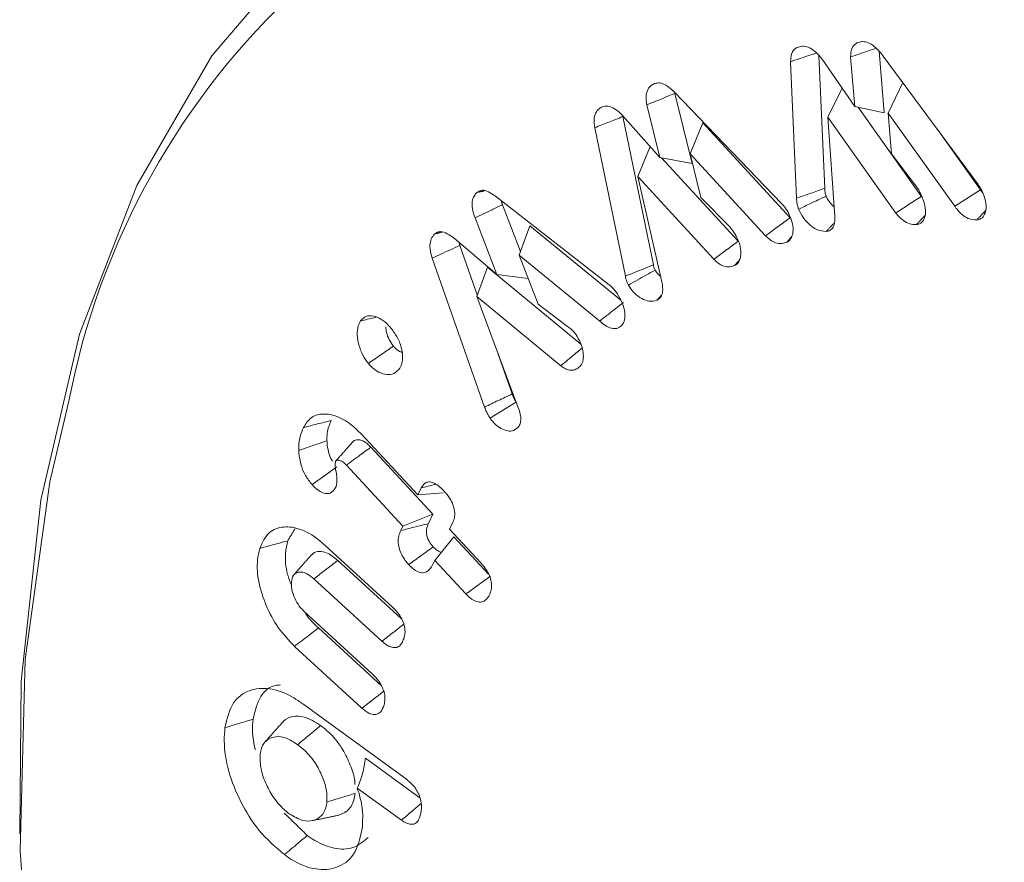
# Model space of a CAD drawing. Units: millimetres. Extents: x -80 to 7345, y 100 to 5350.
# Drawn here: x 1002 to 1010, y 947 to 953 of the extents above; entities that cross this region are included whole.
import ezdxf

# ---------------------------------------------------------------- set-up
doc = ezdxf.new("R2010")
doc.units = ezdxf.units.MM
doc.layers.get('0').update_dxf_attribs({"lineweight": 15})

msp = doc.modelspace()

# ---------------------------------------------------------------- linework, layer by layer
at = {"color": 7, "linetype": 'Continuous', "lineweight": 15}
for p, q in [((1009.1465, 952.5108), (1009.1057, 953.0002)), ((1008.4484, 951.8303), (1008.4008, 952.9165)), ((1008.6724, 951.9083), (1008.6261, 952.9662)), ((1008.6518, 952.9374), (1008.9117, 952.5613)), ((1008.9117, 952.5613), (1008.8788, 952.9544)), ((1009.1302, 952.9715), (1009.8929, 951.9387)), ((1009.1787, 952.5083), (1009.2939, 952.7499)), ((1007.4774, 952.6743), (1008.3296, 951.788)), ((1007.6178, 952.1062), (1007.4804, 952.664)), ((1008.6986, 952.4756), (1008.8113, 952.7067)), ((1007.3611, 952.1547), (1007.258, 952.5733)), ((1008.9117, 952.5613), (1009.1465, 952.5108)), ((1009.4413, 951.8453), (1008.9389, 952.5554)), ((1009.1787, 952.5083), (1009.2051, 952.1841)), ((1009.7069, 951.7657), (1009.1787, 952.5083)), ((1007.0646, 952.4887), (1007.3611, 952.1547)), ((1007.3091, 951.2986), (1007.0654, 952.4795)), ((1007.6031, 952.1842), (1007.7016, 952.4311)), ((1008.3968, 951.6745), (1007.7016, 952.4311)), ((1008.6986, 952.4756), (1008.7529, 951.685)), ((1009.2387, 951.7123), (1008.6986, 952.4756)), ((1007.0864, 951.2096), (1006.8426, 952.3912)), ((1009.9112, 951.8964), (1009.5715, 952.3739)), ((1007.1859, 952.0029), (1007.2845, 952.2411)), ((1007.3611, 952.1547), (1007.6178, 952.1062)), ((1007.984, 951.4876), (1007.3742, 952.1522)), ((1007.6031, 952.1842), (1007.688, 951.8357)), ((1008.2028, 951.5314), (1007.6031, 952.1842)), ((1009.2051, 952.1841), (1009.4203, 951.8956)), ((1007.1859, 952.0029), (1007.378, 951.1653)), ((1007.7904, 951.3441), (1007.1859, 952.0029)), ((1009.7069, 951.7657), (1009.9112, 951.8964)), ((1006.0523, 951.8466), (1006.957, 951.1418)), ((1007.688, 951.8357), (1007.9173, 951.6012)), ((1006.2527, 951.4055), (1006.1083, 951.7782)), ((1006.0646, 951.2233), (1005.8901, 951.6734)), ((1006.2421, 951.3758), (1006.3257, 951.6099)), ((1007.0507, 951.0173), (1006.3257, 951.6099)), ((1005.7231, 951.5112), (1006.0646, 951.2233)), ((1005.908, 951.0606), (1005.7696, 951.4543)), ((1005.9668, 950.1678), (1005.5501, 951.3535)), ((1006.2421, 951.3758), (1006.3916, 950.9871)), ((1006.8827, 950.8522), (1006.2421, 951.3758)), ((1005.9034, 951.0479), (1005.9887, 951.2813)), ((1006.7324, 950.6681), (1005.9887, 951.2813)), ((1006.0646, 951.2233), (1006.3129, 951.1919)), ((1005.9034, 951.0479), (1006.2238, 950.1907)), ((1006.5724, 950.4963), (1005.9034, 951.0479)), ((1006.3916, 950.9871), (1006.6161, 950.8158)), ((1006.1853, 950.2718), (1006.0556, 950.6407)), ((1004.986, 949.9519), (1005.435, 949.4684)), ((1005.5555, 949.3149), (1005.0609, 949.8477)), ((1005.3164, 949.2204), (1004.8664, 949.7052)), ((1005.435, 949.4684), (1005.4614, 949.5236)), ((1005.435, 949.4684), (1005.6365, 949.4843)), ((1005.3164, 949.2204), (1005.5555, 949.3149)), ((1005.5195, 949.24), (1005.5555, 949.3149)), ((1005.299, 949.1845), (1005.3164, 949.2204)), ((1005.7147, 949.2507), (1005.6883, 949.1954)), ((1005.6883, 949.1954), (1005.9365, 948.928)), ((1004.6952, 949.0691), (1005.232, 948.5768)), ((1005.5697, 948.9474), (1005.7219, 949.1355)), ((1005.9974, 948.8386), (1005.7219, 949.1355)), ((1005.3054, 948.4814), (1004.7974, 948.9473)), ((1005.5697, 948.9474), (1005.5522, 948.9112)), ((1005.8181, 948.6797), (1005.5697, 948.9474)), ((1005.1494, 948.3034), (1004.6081, 948.7997)), ((1004.5311, 948.5407), (1005.0722, 948.0446)), ((1005.1458, 947.9496), (1004.6446, 948.4092)), ((1004.9907, 947.7706), (1004.454, 948.2628)), ((1004.5204, 947.8048), (1005.3445, 947.2051)), ((1005.4513, 947.0585), (1005.0175, 947.3742)), ((1005.3045, 946.8795), (1004.9536, 947.1348))]:
    msp.add_line(p, q, dxfattribs=at)
at = {"color": 7, "linetype": 'Continuous', "lineweight": 15, "flags": 128}
for points in [[(1002.2673, 946.7711), (1002.28, 947.9859), (1002.4349, 949.4264), (1002.7425, 950.7475), (1003.1987, 951.9315), (1003.7973, 952.9623), (1004.5302, 953.8261), (1005.3876, 954.511), (1006.3578, 955.0079), (1007.4277, 955.3101), (1008.5828, 955.4133), (1009.8075, 955.3164), (1011.0853, 955.0205), (1012.3988, 954.5296), (1013.7304, 953.8505)], [(1002.6566, 950.2035), (1002.5073, 949.572), (1002.3098, 948.1578), (1002.2702, 946.6363), (1002.389, 945.0287), (1002.6645, 943.3577), (1003.0931, 941.6466), (1003.6685, 939.9195), (1004.3828, 938.2007), (1005.2259, 936.5141), (1006.1859, 934.8837), (1007.2494, 933.3322), (1008.4015, 931.8814), (1009.626, 930.5516), (1010.9056, 929.3617), (1012.2226, 928.3281), (1013.5582, 927.4655)]]:
    msp.add_lwpolyline(points, dxfattribs=at)
at = {"color": 7, "linetype": 'Continuous', "lineweight": 15}
msp.add_arc((1008.5679, 949.0779), 6.0175, 96.20112, 169.21909, dxfattribs=at)
for points, knots in [([(1008.8788, 952.9544), (1008.8803, 952.9772), (1008.8831, 953.0229), (1008.9157, 953.0625), (1008.9488, 953.0747), (1008.9679, 953.0764), (1008.9719, 953.0767)], [0, 0, 0, 0, 0.323266, 0.648198, 0.925987, 1, 1, 1, 1]), ([(1008.9719, 953.0767), (1008.9873, 953.0755), (1009.0178, 953.0731), (1009.0681, 953.0408), (1009.1049, 953.0035), (1009.1245, 952.9787), (1009.1302, 952.9715)], [0, 0, 0, 0, 0.299291, 0.589676, 0.879101, 1, 1, 1, 1]), ([(1008.4008, 952.9165), (1008.4021, 952.9377), (1008.4047, 952.9822), (1008.4376, 953.0289), (1008.4742, 953.0365), (1008.4934, 953.0405)], [0, 0, 0, 0, 0.300195, 0.632603, 1, 1, 1, 1]), ([(1008.4008, 952.9165), (1008.4237, 952.9243), (1008.4694, 952.9398), (1008.5379, 952.9629), (1008.5835, 952.9783), (1008.6062, 952.986)], [0, 0, 0, 0, 0.333942, 0.667966, 1, 1, 1, 1]), ([(1008.4934, 953.0405), (1008.509, 953.0393), (1008.5398, 953.0369), (1008.5907, 953.0045), (1008.6271, 952.9676), (1008.6465, 952.9438), (1008.6518, 952.9374)], [0, 0, 0, 0, 0.3040598, 0.598338, 0.8917387, 1, 1, 1, 1]), ([(1008.8788, 952.9544), (1008.9034, 952.9629), (1008.953, 952.98), (1009.0206, 953.0032), (1009.0636, 953.018), (1009.0816, 953.0242)], [0, 0, 0, 0, 0.36282, 0.734371, 1, 1, 1, 1]), ([(1007.258, 952.5733), (1007.2544, 952.5997), (1007.2474, 952.6516), (1007.2696, 952.7135), (1007.3008, 952.7325), (1007.3175, 952.7428)], [0, 0, 0, 0, 0.322232, 0.63504, 1, 1, 1, 1]), ([(1007.3175, 952.7428), (1007.3318, 952.746), (1007.3592, 952.7523), (1007.4127, 952.731), (1007.4516, 952.6992), (1007.4737, 952.6779), (1007.4774, 952.6743)], [0, 0, 0, 0, 0.305427, 0.586225, 0.930218, 1, 1, 1, 1]), ([(1007.258, 952.5733), (1007.2833, 952.5836), (1007.333, 952.6039), (1007.4072, 952.6341), (1007.456, 952.654), (1007.4804, 952.664)], [0, 0, 0, 0, 0.341638, 0.670819, 1, 1, 1, 1]), ([(1006.8426, 952.3912), (1006.8395, 952.4136), (1006.8335, 952.4577), (1006.8476, 952.5101), (1006.8731, 952.542), (1006.8946, 952.5532), (1006.9035, 952.5578)], [0, 0, 0, 0, 0.2751355, 0.5439633, 0.8119329, 1, 1, 1, 1]), ([(1006.9035, 952.5578), (1006.9173, 952.5613), (1006.9441, 952.568), (1006.993, 952.5491), (1007.0332, 952.5193), (1007.0563, 952.4968), (1007.0646, 952.4887)], [0, 0, 0, 0, 0.294829, 0.57102, 0.845698, 1, 1, 1, 1]), ([(1006.8426, 952.3912), (1006.8797, 952.406), (1006.954, 952.4354), (1007.0283, 952.4648), (1007.0654, 952.4795)], [0, 0, 0, 0, 0.500009, 1, 1, 1, 1]), ([(1005.9039, 951.8755), (1005.9174, 951.8839), (1005.943, 951.8998), (1005.9983, 951.8847), (1006.0338, 951.8596), (1006.0523, 951.8466)], [0, 0, 0, 0, 0.349573, 0.662368, 1, 1, 1, 1]), ([(1008.4484, 951.8303), (1008.4857, 951.8433), (1008.5604, 951.8693), (1008.6351, 951.8953), (1008.6724, 951.9083)], [0, 0, 0, 0, 0.499971, 1, 1, 1, 1]), ([(1008.6835, 951.8467), (1008.6804, 951.8572), (1008.6756, 951.8731), (1008.6733, 951.8933), (1008.6727, 951.9033), (1008.6724, 951.9083)], [0, 0, 0, 0, 0.489969, 0.743859, 1, 1, 1, 1]), ([(1009.4203, 951.8956), (1009.4236, 951.8891), (1009.4302, 951.8761), (1009.4398, 951.8568), (1009.4481, 951.8373), (1009.4533, 951.8245), (1009.4558, 951.818)], [0, 0, 0, 0, 0.253968, 0.508912, 0.753962, 1, 1, 1, 1]), ([(1009.8929, 951.9387), (1009.8988, 951.9302), (1009.9109, 951.9126), (1009.9266, 951.8838), (1009.935, 951.8636), (1009.9393, 951.8533)], [0, 0, 0, 0, 0.31922, 0.655284, 1, 1, 1, 1]), ([(1009.9311, 951.8721), (1009.9285, 951.8745), (1009.9212, 951.8815), (1009.9152, 951.8905), (1009.9112, 951.8964)], [0, 0, 0, 0, 0.348881, 1, 1, 1, 1]), ([(1005.8901, 951.6734), (1005.8819, 951.6983), (1005.8668, 951.744), (1005.8658, 951.805), (1005.8799, 951.8478), (1005.8963, 951.8668), (1005.9039, 951.8755)], [0, 0, 0, 0, 0.295319, 0.542753, 0.790062, 1, 1, 1, 1]), ([(1008.465, 951.7425), (1008.462, 951.752), (1008.4559, 951.7718), (1008.45, 951.8016), (1008.449, 951.8206), (1008.4484, 951.8303)], [0, 0, 0, 0, 0.316114, 0.653726, 1, 1, 1, 1]), ([(1008.465, 951.7425), (1008.4967, 951.7576), (1008.5695, 951.7924), (1008.6424, 951.8271), (1008.6835, 951.8467)], [0, 0, 0, 0, 0.435505, 1, 1, 1, 1]), ([(1008.7475, 951.7631), (1008.7467, 951.7636), (1008.7327, 951.7726), (1008.7107, 951.7984), (1008.6914, 951.8284), (1008.6848, 951.8437), (1008.6835, 951.8467)], [0, 0, 0, 0, 0.031956, 0.540527, 0.908719, 1, 1, 1, 1]), ([(1009.2387, 951.7123), (1009.2724, 951.7345), (1009.34, 951.7788), (1009.4075, 951.8232), (1009.4413, 951.8453)], [0, 0, 0, 0, 0.4999805, 1, 1, 1, 1]), ([(1009.4558, 951.818), (1009.4628, 951.7957), (1009.4774, 951.7491), (1009.4743, 951.6891), (1009.4552, 951.6433), (1009.4278, 951.6243), (1009.4079, 951.6212), (1009.4028, 951.6204)], [0, 0, 0, 0, 0.227071, 0.474732, 0.687583, 0.919524, 1, 1, 1, 1]), ([(1009.448, 951.8374), (1009.4472, 951.8382), (1009.4449, 951.8407), (1009.4427, 951.8435), (1009.4413, 951.8453)], [0, 0, 0, 0, 0.34925, 1, 1, 1, 1]), ([(1009.9393, 951.8533), (1009.946, 951.8316), (1009.9592, 951.7892), (1009.9574, 951.7328), (1009.9407, 951.688), (1009.914, 951.662), (1009.8908, 951.6583), (1009.8829, 951.6571)], [0, 0, 0, 0, 0.220403, 0.429287, 0.637442, 0.877045, 1, 1, 1, 1]), ([(1005.8901, 951.6734), (1005.9126, 951.6842), (1005.9577, 951.7059), (1006.0305, 951.7408), (1006.0806, 951.7649), (1006.1083, 951.7782)], [0, 0, 0, 0, 0.3099558, 0.6199594, 1, 1, 1, 1]), ([(1008.3296, 951.788), (1008.3364, 951.7805), (1008.3504, 951.765), (1008.3697, 951.7383), (1008.3809, 951.7187), (1008.3865, 951.7088)], [0, 0, 0, 0, 0.319861, 0.655858, 1, 1, 1, 1]), ([(1008.6857, 951.566), (1008.6605, 951.5676), (1008.618, 951.5703), (1008.5529, 951.6167), (1008.4997, 951.6716), (1008.4765, 951.7189), (1008.465, 951.7425)], [0, 0, 0, 0, 0.327469, 0.552728, 0.777356, 1, 1, 1, 1]), ([(1009.8829, 951.6571), (1009.8605, 951.6582), (1009.823, 951.66), (1009.7649, 951.698), (1009.729, 951.7349), (1009.7113, 951.7595), (1009.7069, 951.7657)], [0, 0, 0, 0, 0.389846, 0.652098, 0.913244, 1, 1, 1, 1]), ([(1008.2028, 951.5314), (1008.2351, 951.5552), (1008.2997, 951.603), (1008.3644, 951.6507), (1008.3968, 951.6745)], [0, 0, 0, 0, 0.500004, 1, 1, 1, 1]), ([(1008.3865, 951.7088), (1008.3963, 951.6874), (1008.4171, 951.642), (1008.4237, 951.5774), (1008.414, 951.5234), (1008.3937, 951.4927), (1008.3758, 951.4826), (1008.3706, 951.4797)], [0, 0, 0, 0, 0.218228, 0.462647, 0.669726, 0.904079, 1, 1, 1, 1]), ([(1008.7529, 951.685), (1008.7528, 951.6619), (1008.7527, 951.6223), (1008.7315, 951.5828), (1008.7068, 951.5693), (1008.6902, 951.5667), (1008.6857, 951.566)], [0, 0, 0, 0, 0.368826, 0.633975, 0.900079, 1, 1, 1, 1]), ([(1009.4028, 951.6204), (1009.3897, 951.6204), (1009.3604, 951.6203), (1009.3132, 951.6391), (1009.2699, 951.6733), (1009.2482, 951.7004), (1009.2387, 951.7123)], [0, 0, 0, 0, 0.254043, 0.566812, 0.809663, 1, 1, 1, 1]), ([(1007.9173, 951.6012), (1007.9234, 951.5939), (1007.9357, 951.5795), (1007.9541, 951.5536), (1007.965, 951.5343), (1007.9712, 951.5235)], [0, 0, 0, 0, 0.305877, 0.61177, 1, 1, 1, 1]), ([(1005.5501, 951.3535), (1005.5428, 951.3785), (1005.5291, 951.4252), (1005.5325, 951.4856), (1005.549, 951.5229), (1005.5636, 951.5399), (1005.569, 951.5463)], [0, 0, 0, 0, 0.3073706, 0.5752709, 0.8422584, 1, 1, 1, 1]), ([(1005.569, 951.5463), (1005.5807, 951.554), (1005.6041, 951.5696), (1005.6571, 951.5578), (1005.6973, 951.5314), (1005.7196, 951.5139), (1005.7231, 951.5112)], [0, 0, 0, 0, 0.297137, 0.599269, 0.93682, 1, 1, 1, 1]), ([(1007.9712, 951.5235), (1007.9807, 951.5029), (1008.0009, 951.4593), (1008.0084, 951.396), (1008.0007, 951.3419), (1007.9813, 951.3081), (1007.9623, 951.2978), (1007.9558, 951.2942)], [0, 0, 0, 0, 0.210263, 0.444455, 0.653892, 0.881176, 1, 1, 1, 1]), ([(1008.3706, 951.4797), (1008.3588, 951.4755), (1008.3323, 951.4661), (1008.2867, 951.4709), (1008.2402, 951.4954), (1008.2147, 951.5199), (1008.2028, 951.5314)], [0, 0, 0, 0, 0.2503905, 0.5587743, 0.7942775, 1, 1, 1, 1]), ([(1005.5501, 951.3535), (1005.573, 951.364), (1005.621, 951.386), (1005.6942, 951.4197), (1005.7445, 951.4428), (1005.7696, 951.4543)], [0, 0, 0, 0, 0.312529, 0.65626, 1, 1, 1, 1]), ([(1007.7904, 951.3441), (1007.8227, 951.368), (1007.8872, 951.4158), (1007.9518, 951.4637), (1007.984, 951.4876)], [0, 0, 0, 0, 0.499987, 1, 1, 1, 1]), ([(1007.9558, 951.2942), (1007.9439, 951.2901), (1007.9173, 951.281), (1007.8715, 951.2859), (1007.826, 951.3105), (1007.8014, 951.3338), (1007.7904, 951.3441)], [0, 0, 0, 0, 0.254558, 0.568669, 0.80933, 1, 1, 1, 1]), ([(1007.0864, 951.2096), (1007.1107, 951.2193), (1007.1599, 951.239), (1007.2341, 951.2686), (1007.2841, 951.2886), (1007.3091, 951.2986)], [0, 0, 0, 0, 0.326527, 0.663293, 1, 1, 1, 1]), ([(1007.111, 951.1391), (1007.1341, 951.152), (1007.181, 951.1781), (1007.2517, 951.2176), (1007.2993, 951.2442), (1007.3231, 951.2575)], [0, 0, 0, 0, 0.326541, 0.663271, 1, 1, 1, 1]), ([(1007.3231, 951.2575), (1007.3198, 951.2641), (1007.3148, 951.2742), (1007.311, 951.2881), (1007.3097, 951.2951), (1007.3091, 951.2986)], [0, 0, 0, 0, 0.483837, 0.739592, 1, 1, 1, 1]), ([(1007.3683, 951.2074), (1007.3599, 951.2136), (1007.3427, 951.226), (1007.3297, 951.2469), (1007.3231, 951.2575)], [0, 0, 0, 0, 0.4897841, 1, 1, 1, 1]), ([(1007.111, 951.1391), (1007.1079, 951.1454), (1007.0985, 951.1644), (1007.0903, 951.1886), (1007.0872, 951.2054), (1007.0864, 951.2096)], [0, 0, 0, 0, 0.270898, 0.820665, 1, 1, 1, 1]), ([(1006.957, 951.1418), (1006.9643, 951.1356), (1006.9793, 951.1227), (1007.0012, 951.0991), (1007.0146, 951.0809), (1007.0214, 951.0717)], [0, 0, 0, 0, 0.316838, 0.654213, 1, 1, 1, 1]), ([(1007.3381, 951.0184), (1007.3176, 951.0127), (1007.2814, 951.0026), (1007.2168, 951.0282), (1007.1634, 951.0674), (1007.1284, 951.1093), (1007.1145, 951.1331), (1007.111, 951.1391)], [0, 0, 0, 0, 0.302195, 0.534312, 0.765848, 0.940911, 1, 1, 1, 1]), ([(1007.378, 951.1653), (1007.3818, 951.1373), (1007.3881, 951.091), (1007.3714, 951.0422), (1007.3512, 951.0259), (1007.3394, 951.0192), (1007.3381, 951.0184)], [0, 0, 0, 0, 0.417331, 0.69048, 0.964294, 1, 1, 1, 1]), ([(1007.0214, 951.0717), (1007.0364, 951.0469), (1007.0661, 950.9979), (1007.0839, 950.9222), (1007.0836, 950.8597), (1007.0684, 950.83), (1007.0583, 950.8183), (1007.0571, 950.817)], [0, 0, 0, 0, 0.267495, 0.528029, 0.758406, 0.972514, 1, 1, 1, 1]), ([(1006.8827, 950.8522), (1006.9017, 950.8671), (1006.9396, 950.8969), (1007.0026, 950.9463), (1007.0465, 950.9808), (1007.0714, 951.0004)], [0, 0, 0, 0, 0.301752, 0.603523, 1, 1, 1, 1]), ([(1004.9798, 950.8531), (1004.9924, 950.8672), (1005.018, 950.8959), (1005.0783, 950.8964), (1005.1419, 950.8715), (1005.1901, 950.8319), (1005.2151, 950.8033), (1005.2215, 950.796)], [0, 0, 0, 0, 0.237475, 0.484455, 0.700484, 0.922894, 1, 1, 1, 1]), ([(1004.9798, 950.8531), (1005.0162, 950.8617), (1005.0576, 950.8715), (1005.099, 950.8814), (1005.104, 950.8825)], [0, 0, 0, 0, 0.879411, 1, 1, 1, 1]), ([(1005.0415, 950.5153), (1005.0263, 950.5363), (1004.9937, 950.5817), (1004.9638, 950.6621), (1004.9486, 950.7446), (1004.9566, 950.81), (1004.9731, 950.8407), (1004.9798, 950.8531)], [0, 0, 0, 0, 0.185213, 0.399335, 0.611616, 0.842603, 1, 1, 1, 1]), ([(1005.2408, 950.6526), (1005.229, 950.6696), (1005.2053, 950.7036), (1005.1852, 950.7585), (1005.1812, 950.791), (1005.1794, 950.8055)], [0, 0, 0, 0, 0.356165, 0.712642, 1, 1, 1, 1]), ([(1005.2215, 950.796), (1005.2399, 950.771), (1005.2775, 950.7201), (1005.3081, 950.634), (1005.3173, 950.5566), (1005.3079, 950.5066), (1005.2955, 950.4845), (1005.292, 950.4781)], [0, 0, 0, 0, 0.237295, 0.484471, 0.694194, 0.912648, 1, 1, 1, 1]), ([(1006.6161, 950.8158), (1006.6289, 950.8078), (1006.6489, 950.7953), (1006.6752, 950.769), (1006.6876, 950.7522), (1006.6939, 950.7436)], [0, 0, 0, 0, 0.45822, 0.7235, 1, 1, 1, 1]), ([(1007.0571, 950.817), (1007.045, 950.8076), (1007.0223, 950.7902), (1006.9756, 950.7918), (1006.9279, 950.8125), (1006.8975, 950.8392), (1006.8827, 950.8522)], [0, 0, 0, 0, 0.282556, 0.5252836, 0.7679322, 1, 1, 1, 1]), ([(1006.6939, 950.7436), (1006.7062, 950.7238), (1006.7318, 950.6824), (1006.751, 950.6153), (1006.7541, 950.5562), (1006.7441, 950.5137), (1006.7302, 950.4969), (1006.7246, 950.4901)], [0, 0, 0, 0, 0.214913, 0.448374, 0.663278, 0.864187, 1, 1, 1, 1]), ([(1005.0415, 950.5153), (1005.0747, 950.5382), (1005.1411, 950.5839), (1005.2076, 950.6297), (1005.2408, 950.6526)], [0, 0, 0, 0, 0.500009, 1, 1, 1, 1]), ([(1005.3089, 950.6027), (1005.3023, 950.605), (1005.2822, 950.6118), (1005.2586, 950.633), (1005.2435, 950.6497), (1005.2408, 950.6526)], [0, 0, 0, 0, 0.286987, 0.874206, 1, 1, 1, 1]), ([(1006.5724, 950.4963), (1006.6031, 950.5216), (1006.6597, 950.5682), (1006.7162, 950.6149), (1006.7421, 950.6362)], [0, 0, 0, 0, 0.542735, 1, 1, 1, 1]), ([(1005.292, 950.4781), (1005.2773, 950.4606), (1005.2508, 950.4288), (1005.1894, 950.4222), (1005.1298, 950.4413), (1005.0784, 950.475), (1005.0519, 950.5039), (1005.0415, 950.5153)], [0, 0, 0, 0, 0.2703453, 0.488303, 0.7061085, 0.8845148, 1, 1, 1, 1]), ([(1006.7246, 950.4901), (1006.7145, 950.4819), (1006.6942, 950.4653), (1006.6553, 950.4577), (1006.6127, 950.4685), (1006.5853, 950.4874), (1006.5724, 950.4963)], [0, 0, 0, 0, 0.267216, 0.536709, 0.780086, 1, 1, 1, 1]), ([(1005.9668, 950.1678), (1006.0032, 950.1851), (1006.0761, 950.2198), (1006.1489, 950.2544), (1006.1853, 950.2718)], [0, 0, 0, 0, 0.500046, 1, 1, 1, 1]), ([(1006.2161, 950.2074), (1006.211, 950.2161), (1006.2023, 950.2308), (1006.1926, 950.2526), (1006.1877, 950.2654), (1006.1853, 950.2718)], [0, 0, 0, 0, 0.418252, 0.707789, 1, 1, 1, 1]), ([(1006.0101, 950.0788), (1006.005, 950.0875), (1005.9946, 950.1047), (1005.9796, 950.1345), (1005.9714, 950.1558), (1005.9668, 950.1678)], [0, 0, 0, 0, 0.30202, 0.604295, 1, 1, 1, 1]), ([(1006.0101, 950.0788), (1006.0445, 950.1002), (1006.1132, 950.1431), (1006.1818, 950.186), (1006.2161, 950.2074)], [0, 0, 0, 0, 0.5000243, 1, 1, 1, 1]), ([(1006.2238, 950.1907), (1006.2309, 950.1731), (1006.2451, 950.1379), (1006.2558, 950.0864), (1006.2536, 950.0416), (1006.2415, 950.0179), (1006.2332, 950.0068), (1006.2314, 950.0044)], [0, 0, 0, 0, 0.242512, 0.487018, 0.713363, 0.939633, 1, 1, 1, 1]), ([(1004.5259, 950.0055), (1004.5433, 950.0334), (1004.5786, 950.09), (1004.67, 950.119), (1004.7811, 950.1041), (1004.8929, 950.0443), (1004.9595, 949.9782), (1004.986, 949.9519)], [0, 0, 0, 0, 0.201673, 0.408569, 0.614646, 0.846894, 1, 1, 1, 1]), ([(1006.2314, 950.0044), (1006.217, 949.9933), (1006.1911, 949.9735), (1006.1378, 949.9775), (1006.0874, 950.0017), (1006.0428, 950.0367), (1006.0198, 950.0664), (1006.0101, 950.0788)], [0, 0, 0, 0, 0.263089, 0.470317, 0.677214, 0.864736, 1, 1, 1, 1]), ([(1004.4878, 949.8226), (1004.4878, 949.8424), (1004.4878, 949.8822), (1004.5005, 949.9442), (1004.5163, 949.9823), (1004.5259, 950.0055)], [0, 0, 0, 0, 0.281518, 0.563422, 1, 1, 1, 1]), ([(1004.5259, 950.0055), (1004.5626, 950.0147), (1004.636, 950.0331), (1004.7094, 950.0514), (1004.7461, 950.0606)], [0, 0, 0, 0, 0.499971, 1, 1, 1, 1]), ([(1004.712, 949.8998), (1004.7121, 949.9196), (1004.7125, 949.9603), (1004.7259, 950.0132), (1004.7393, 950.0447), (1004.7461, 950.0606)], [0, 0, 0, 0, 0.319453, 0.656692, 1, 1, 1, 1]), ([(1004.4878, 949.8226), (1004.514, 949.8316), (1004.5644, 949.849), (1004.6392, 949.8747), (1004.6877, 949.8915), (1004.712, 949.8998)], [0, 0, 0, 0, 0.350297, 0.675157, 1, 1, 1, 1]), ([(1004.7567, 949.736), (1004.7562, 949.7367), (1004.7439, 949.7532), (1004.7271, 949.7996), (1004.7151, 949.8536), (1004.7127, 949.8882), (1004.712, 949.8998)], [0, 0, 0, 0, 0.01412, 0.337991, 0.777491, 1, 1, 1, 1]), ([(1004.8664, 949.7052), (1004.8689, 949.7071), (1004.8817, 949.7164), (1004.9147, 949.7406), (1004.9771, 949.7862), (1005.0292, 949.8244), (1005.0609, 949.8477)], [0, 0, 0, 0, 0.039236, 0.196075, 0.509788, 1, 1, 1, 1]), ([(1005.0609, 949.8477), (1005.0587, 949.85), (1005.0475, 949.8613), (1005.0268, 949.8811), (1004.9957, 949.9009), (1004.9624, 949.9099), (1004.9387, 949.9071), (1004.9272, 949.8999), (1004.9237, 949.8976), (1004.9224, 949.8957), (1004.9217, 949.8947)], [0, 0, 0, 0, 0.046589, 0.234125, 0.423191, 0.647883, 0.899894, 0.94882, 0.973466, 1, 1, 1, 1]), ([(1004.5939, 949.5503), (1004.5749, 949.5739), (1004.5377, 949.6204), (1004.501, 949.7124), (1004.4909, 949.7784), (1004.4882, 949.8164), (1004.4878, 949.8226)], [0, 0, 0, 0, 0.291475, 0.572568, 0.930419, 1, 1, 1, 1]), ([(1004.5939, 949.5503), (1004.6266, 949.5738), (1004.6919, 949.6207), (1004.7573, 949.6677), (1004.7899, 949.6912)], [0, 0, 0, 0, 0.5, 1, 1, 1, 1]), ([(1004.7807, 949.7352), (1004.7786, 949.7267), (1004.7739, 949.7082), (1004.783, 949.66), (1004.7966, 949.5968), (1004.7889, 949.5563), (1004.7849, 949.5353)], [0, 0, 0, 0, 0.14739, 0.323132, 0.650782, 1, 1, 1, 1]), ([(1004.8664, 949.7052), (1004.8641, 949.7075), (1004.8529, 949.7188), (1004.8339, 949.7368), (1004.8097, 949.7451), (1004.7947, 949.745), (1004.787, 949.7416), (1004.7843, 949.7402), (1004.7825, 949.7382), (1004.7815, 949.7365), (1004.7807, 949.7352)], [0, 0, 0, 0, 0.074768, 0.377822, 0.605785, 0.831947, 0.897391, 0.930074, 0.946528, 1, 1, 1, 1]), ([(1004.7849, 949.5353), (1004.7754, 949.5189), (1004.7594, 949.4913), (1004.7206, 949.4759), (1004.6804, 949.4826), (1004.6362, 949.5078), (1004.6088, 949.5353), (1004.5939, 949.5503)], [0, 0, 0, 0, 0.267308, 0.448857, 0.631323, 0.798669, 1, 1, 1, 1]), ([(1005.4614, 949.5236), (1005.4727, 949.5409), (1005.4902, 949.5678), (1005.5321, 949.5743), (1005.5699, 949.5621), (1005.6082, 949.5362), (1005.6318, 949.5122), (1005.6433, 949.5006)], [0, 0, 0, 0, 0.314576, 0.485842, 0.657263, 0.833961, 1, 1, 1, 1]), ([(1005.4614, 949.5236), (1005.4981, 949.5326), (1005.5377, 949.5424), (1005.5771, 949.5523), (1005.58, 949.553)], [0, 0, 0, 0, 0.926755, 1, 1, 1, 1]), ([(1005.6433, 949.5006), (1005.6601, 949.4809), (1005.6885, 949.4477), (1005.7171, 949.39), (1005.7296, 949.3396), (1005.7301, 949.2903), (1005.7202, 949.2647), (1005.7147, 949.2507)], [0, 0, 0, 0, 0.255206, 0.431838, 0.608538, 0.784622, 1, 1, 1, 1]), ([(1005.299, 949.1845), (1005.3358, 949.1937), (1005.4093, 949.2122), (1005.4828, 949.2308), (1005.5195, 949.24)], [0, 0, 0, 0, 0.500043, 1, 1, 1, 1]), ([(1005.5578, 949.0554), (1005.547, 949.0681), (1005.5288, 949.0894), (1005.5109, 949.1264), (1005.5025, 949.1616), (1005.5039, 949.2023), (1005.5136, 949.2258), (1005.5195, 949.24)], [0, 0, 0, 0, 0.216489, 0.365049, 0.513796, 0.707187, 1, 1, 1, 1]), ([(1004.1777, 949.0428), (1004.1988, 949.0899), (1004.2394, 949.1805), (1004.3629, 949.2214), (1004.5, 949.2046), (1004.6155, 949.1391), (1004.6789, 949.0835), (1004.6952, 949.0691)], [0, 0, 0, 0, 0.251244, 0.484209, 0.698665, 0.922313, 1, 1, 1, 1]), ([(1005.3622, 948.9141), (1005.344, 948.936), (1005.3139, 948.9725), (1005.2876, 949.0348), (1005.2768, 949.0916), (1005.2817, 949.143), (1005.2936, 949.1714), (1005.299, 949.1845)], [0, 0, 0, 0, 0.254415, 0.422578, 0.590758, 0.811096, 1, 1, 1, 1]), ([(1004.1777, 949.0428), (1004.2, 949.0489), (1004.2444, 949.0609), (1004.3185, 949.081), (1004.3703, 949.0951), (1004.4, 949.1032)], [0, 0, 0, 0, 0.30004, 0.600097, 1, 1, 1, 1]), ([(1004.4303, 948.747), (1004.419, 948.7764), (1004.385, 948.8653), (1004.3753, 948.9928), (1004.3928, 949.0709), (1004.4, 949.1032)], [0, 0, 0, 0, 0.224832, 0.6794394, 1, 1, 1, 1]), ([(1004.454, 948.2628), (1004.4088, 948.3103), (1004.3195, 948.404), (1004.2238, 948.5874), (1004.1622, 948.7756), (1004.1516, 948.9331), (1004.1706, 949.0129), (1004.1777, 949.0428)], [0, 0, 0, 0, 0.216227, 0.427628, 0.63788, 0.864212, 1, 1, 1, 1]), ([(1004.7974, 948.9473), (1004.7678, 948.9712), (1004.7178, 949.0117), (1004.6512, 949.0202), (1004.6101, 949.0137), (1004.5962, 948.9951), (1004.5929, 948.9906)], [0, 0, 0, 0, 0.383856, 0.65039, 0.915913, 1, 1, 1, 1]), ([(1005.3622, 948.9141), (1005.3948, 948.9376), (1005.46, 948.9847), (1005.5252, 949.0319), (1005.5578, 949.0554)], [0, 0, 0, 0, 0.5000001, 1, 1, 1, 1]), ([(1005.6232, 949.0136), (1005.6211, 949.0135), (1005.612, 949.0132), (1005.5926, 949.024), (1005.5729, 949.0399), (1005.5615, 949.0516), (1005.5578, 949.0554)], [0, 0, 0, 0, 0.103974, 0.457915, 0.823364, 1, 1, 1, 1]), ([(1004.6081, 948.7997), (1004.6396, 948.8243), (1004.7027, 948.8735), (1004.7658, 948.9227), (1004.7974, 948.9473)], [0, 0, 0, 0, 0.499999, 1, 1, 1, 1]), ([(1005.5522, 948.9112), (1005.5408, 948.8919), (1005.5227, 948.8614), (1005.48, 948.8458), (1005.4394, 948.8533), (1005.3983, 948.8778), (1005.3741, 948.902), (1005.3622, 948.9141)], [0, 0, 0, 0, 0.312426, 0.494274, 0.67772, 0.840243, 1, 1, 1, 1]), ([(1005.9365, 948.928), (1005.9539, 948.9071), (1005.983, 948.8724), (1006.0117, 948.8132), (1006.0242, 948.76), (1006.022, 948.7132), (1006.0123, 948.6888), (1006.0079, 948.6776)], [0, 0, 0, 0, 0.267507, 0.444626, 0.622531, 0.827199, 1, 1, 1, 1]), ([(1004.6081, 948.7997), (1004.5895, 948.8155), (1004.5567, 948.8433), (1004.5062, 948.8579), (1004.4682, 948.8513), (1004.4442, 948.8307), (1004.4374, 948.8128), (1004.435, 948.8065)], [0, 0, 0, 0, 0.2667242, 0.4700445, 0.7173007, 0.8996246, 1, 1, 1, 1]), ([(1004.435, 948.8065), (1004.4311, 948.7843), (1004.4236, 948.7417), (1004.4457, 948.6649), (1004.4788, 948.5966), (1004.5118, 948.5597), (1004.5292, 948.5426), (1004.5311, 948.5407)], [0, 0, 0, 0, 0.277313, 0.53416, 0.756961, 0.973024, 1, 1, 1, 1]), ([(1005.8181, 948.6797), (1005.8505, 948.7034), (1005.9154, 948.7509), (1005.9803, 948.7983), (1006.0128, 948.822)], [0, 0, 0, 0, 0.500009, 1, 1, 1, 1]), ([(1006.0079, 948.6776), (1005.9968, 948.6585), (1005.9791, 948.6277), (1005.9363, 948.612), (1005.8952, 948.6189), (1005.8539, 948.644), (1005.8298, 948.668), (1005.8181, 948.6797)], [0, 0, 0, 0, 0.307071, 0.492469, 0.678891, 0.844233, 1, 1, 1, 1]), ([(1004.6446, 948.4092), (1004.6079, 948.4432), (1004.5673, 948.4808), (1004.5387, 948.5314), (1004.5359, 948.5363)], [0, 0, 0, 0, 0.902305, 1, 1, 1, 1]), ([(1005.232, 948.5768), (1005.2509, 948.5575), (1005.2819, 948.5259), (1005.3149, 948.4687), (1005.3322, 948.4152), (1005.335, 948.3667), (1005.3285, 948.3403), (1005.3256, 948.3289)], [0, 0, 0, 0, 0.276556, 0.452921, 0.629429, 0.838808, 1, 1, 1, 1]), ([(1005.1494, 948.3034), (1005.1809, 948.328), (1005.2387, 948.373), (1005.2965, 948.418), (1005.3227, 948.4384)], [0, 0, 0, 0, 0.5462231, 1, 1, 1, 1]), ([(1004.454, 948.2628), (1004.4731, 948.2775), (1004.5112, 948.3067), (1004.5748, 948.3555), (1004.6192, 948.3897), (1004.6446, 948.4092)], [0, 0, 0, 0, 0.30004, 0.600098, 1, 1, 1, 1]), ([(1005.3256, 948.3289), (1005.318, 948.3087), (1005.3054, 948.2754), (1005.2694, 948.2517), (1005.2302, 948.252), (1005.1882, 948.2703), (1005.1621, 948.2926), (1005.1494, 948.3034)], [0, 0, 0, 0, 0.286333, 0.471891, 0.658383, 0.834229, 1, 1, 1, 1]), ([(1005.0722, 948.0446), (1005.0908, 948.0258), (1005.1214, 947.9947), (1005.1545, 947.9382), (1005.1711, 947.888), (1005.1761, 947.8383), (1005.1698, 947.811), (1005.1664, 947.7964)], [0, 0, 0, 0, 0.270747, 0.447015, 0.623402, 0.798052, 1, 1, 1, 1]), ([(1003.9007, 947.6151), (1003.9177, 947.6879), (1003.9499, 947.8261), (1004.0883, 947.9205), (1004.2528, 947.9393), (1004.4053, 947.884), (1004.4948, 947.8224), (1004.5204, 947.8048)], [0, 0, 0, 0, 0.251242, 0.477266, 0.687885, 0.910542, 1, 1, 1, 1]), ([(1004.1245, 947.6829), (1004.1402, 947.7477), (1004.1701, 947.8713), (1004.2631, 947.9511), (1004.3286, 947.9551), (1004.342, 947.956)], [0, 0, 0, 0, 0.4668469, 0.8912838, 1, 1, 1, 1]), ([(1004.9907, 947.7706), (1005.0223, 947.7952), (1005.0799, 947.84), (1005.1375, 947.8849), (1005.1636, 947.9051)], [0, 0, 0, 0, 0.5480188, 1, 1, 1, 1]), ([(1005.1664, 947.7964), (1005.159, 947.7766), (1005.1466, 947.7434), (1005.1106, 947.7193), (1005.0712, 947.7189), (1005.0291, 947.7379), (1005.0034, 947.7598), (1004.9907, 947.7706)], [0, 0, 0, 0, 0.280418, 0.470893, 0.662221, 0.834146, 1, 1, 1, 1]), ([(1003.9007, 947.6151), (1003.9231, 947.6219), (1003.9679, 947.6355), (1004.0425, 947.658), (1004.0947, 947.6739), (1004.1245, 947.6829)], [0, 0, 0, 0, 0.300081, 0.600144, 1, 1, 1, 1]), ([(1004.1415, 947.4389), (1004.1312, 947.4896), (1004.1134, 947.5771), (1004.1212, 947.6516), (1004.1245, 947.6829)], [0, 0, 0, 0, 0.580058, 1, 1, 1, 1]), ([(1004.3557, 947.6557), (1004.3328, 947.6299), (1004.287, 947.5782), (1004.2413, 947.5265), (1004.2184, 947.5006)], [0, 0, 0, 0, 0.499955, 1, 1, 1, 1]), ([(1004.662, 947.6331), (1004.6177, 947.6606), (1004.5391, 947.7095), (1004.4392, 947.7079), (1004.3792, 947.6883), (1004.3607, 947.6581), (1004.3577, 947.6533)], [0, 0, 0, 0, 0.371524, 0.658996, 0.944968, 1, 1, 1, 1]), ([(1004.373, 946.6049), (1004.3029, 946.6653), (1004.1706, 946.7793), (1004.0207, 947.024), (1003.9199, 947.2724), (1003.889, 947.4757), (1003.8979, 947.5812), (1003.9007, 947.6151)], [0, 0, 0, 0, 0.242597, 0.457975, 0.671768, 0.894557, 1, 1, 1, 1]), ([(1004.4792, 947.4802), (1004.5097, 947.5057), (1004.5706, 947.5567), (1004.6315, 947.6076), (1004.662, 947.6331)], [0, 0, 0, 0, 0.4999959, 1, 1, 1, 1]), ([(1004.9342, 947.1646), (1004.9342, 947.1734), (1004.9345, 947.2203), (1004.9007, 947.3184), (1004.8389, 947.4486), (1004.7534, 947.5603), (1004.689, 947.6115), (1004.662, 947.6331)], [0, 0, 0, 0, 0.055385, 0.29441, 0.526302, 0.800802, 1, 1, 1, 1]), ([(1004.4792, 947.4802), (1004.4489, 947.4999), (1004.39, 947.5381), (1004.3065, 947.5495), (1004.2426, 947.5272), (1004.1966, 947.4815), (1004.1866, 947.4334), (1004.1818, 947.4103)], [0, 0, 0, 0, 0.224479, 0.435989, 0.647305, 0.830803, 1, 1, 1, 1]), ([(1004.7118, 947.0246), (1004.7125, 947.0575), (1004.7138, 947.1204), (1004.6756, 947.2308), (1004.6198, 947.3398), (1004.5478, 947.4264), (1004.4982, 947.4653), (1004.4792, 947.4802)], [0, 0, 0, 0, 0.212629, 0.406469, 0.623735, 0.855912, 1, 1, 1, 1]), ([(1004.1818, 947.4103), (1004.1806, 947.3745), (1004.178, 947.3027), (1004.219, 947.18), (1004.2814, 947.0618), (1004.3517, 946.9781), (1004.3984, 946.9418), (1004.4126, 946.9307)], [0, 0, 0, 0, 0.2238477, 0.4493087, 0.6602736, 0.8969659, 1, 1, 1, 1]), ([(1004.9536, 947.1348), (1004.9691, 947.1739), (1005.0003, 947.2526), (1005.0117, 947.3335), (1005.0175, 947.3742)], [0, 0, 0, 0, 0.496352, 1, 1, 1, 1]), ([(1005.3445, 947.2051), (1005.3666, 947.1866), (1005.4015, 947.1574), (1005.4382, 947.0982), (1005.4589, 947.0429), (1005.4656, 946.993), (1005.4629, 946.9641), (1005.4618, 946.9532)], [0, 0, 0, 0, 0.298304, 0.471049, 0.643637, 0.866256, 1, 1, 1, 1]), ([(1004.9536, 947.1348), (1004.9684, 947.0864), (1005.0035, 946.9712), (1004.9964, 946.8718), (1004.9923, 946.8142)], [0, 0, 0, 0, 0.420663, 1, 1, 1, 1]), ([(1004.4126, 946.9307), (1004.4486, 946.9089), (1004.5174, 946.8672), (1004.6057, 946.872), (1004.6695, 946.9077), (1004.7022, 946.9648), (1004.7093, 947.0087), (1004.7118, 947.0246)], [0, 0, 0, 0, 0.25404, 0.485734, 0.697784, 0.891071, 1, 1, 1, 1]), ([(1004.7118, 947.0246), (1004.7491, 947.0359), (1004.8237, 947.0585), (1004.8983, 947.0811), (1004.9356, 947.0924)], [0, 0, 0, 0, 0.49999, 1, 1, 1, 1]), ([(1004.7986, 946.9178), (1004.8247, 946.9268), (1004.8806, 946.9461), (1004.9231, 947.0164), (1004.9326, 947.0741), (1004.9356, 947.0924)], [0, 0, 0, 0, 0.374474, 0.801571, 1, 1, 1, 1]), ([(1005.3045, 946.8795), (1005.3348, 946.905), (1005.3868, 946.9489), (1005.4388, 946.9928), (1005.4605, 947.011)], [0, 0, 0, 0, 0.583184, 1, 1, 1, 1]), ([(1005.4618, 946.9532), (1005.4571, 946.9276), (1005.4496, 946.887), (1005.4189, 946.8523), (1005.384, 946.8437), (1005.344, 946.8537), (1005.3176, 946.8709), (1005.3045, 946.8795)], [0, 0, 0, 0, 0.310211, 0.490039, 0.670771, 0.835958, 1, 1, 1, 1]), ([(1004.9923, 946.8142), (1004.9755, 946.7393), (1004.9424, 946.5921), (1004.7979, 946.4927), (1004.6242, 946.4774), (1004.4759, 946.5331), (1004.3914, 946.5921), (1004.373, 946.6049)], [0, 0, 0, 0, 0.254458, 0.499743, 0.708459, 0.936586, 1, 1, 1, 1]), ([(1004.373, 946.6049), (1004.3913, 946.6202), (1004.428, 946.6507), (1004.4889, 946.7016), (1004.5316, 946.7373), (1004.556, 946.7576)], [0, 0, 0, 0, 0.30006, 0.600093, 1, 1, 1, 1]), ([(1005.04, 946.7422), (1005.0022, 946.7097), (1004.929, 946.6466), (1004.7761, 946.6455), (1004.6478, 946.6941), (1004.5763, 946.7436), (1004.556, 946.7576)], [0, 0, 0, 0, 0.318293, 0.617388, 0.891315, 1, 1, 1, 1])]:
    msp.add_open_spline(points, degree=3, knots=knots, dxfattribs=at)
for points in [[(1005.9039, 951.8755), (1005.9659, 951.889)], [(1006.1083, 951.7782), (1006.0995, 951.8098)], [(1009.8829, 951.6571), (1009.9544, 951.7333)], [(1009.4028, 951.6204), (1009.4712, 951.6932)], [(1008.6857, 951.566), (1008.7487, 951.6333)], [(1005.569, 951.5463), (1005.6294, 951.5595)], [(1008.3706, 951.4797), (1008.4114, 951.525)], [(1005.7696, 951.4543), (1005.7643, 951.4765)], [(1007.9558, 951.2942), (1007.9982, 951.3412)], [(1007.3381, 951.0184), (1007.3732, 951.0575)], [(1004.9214, 949.8951), (1004.7836, 949.7394)], [(1004.4, 949.1032), (1004.4575, 949.2001)], [(1004.5909, 948.9933), (1004.4521, 948.8366)], [(1004.556, 946.7576), (1004.3719, 946.9364)], [(1004.5953, 946.8757), (1004.7989, 946.9172)]]:
    msp.add_open_spline(points, degree=1, dxfattribs=at)

doc.saveas('drawing.dxf')
